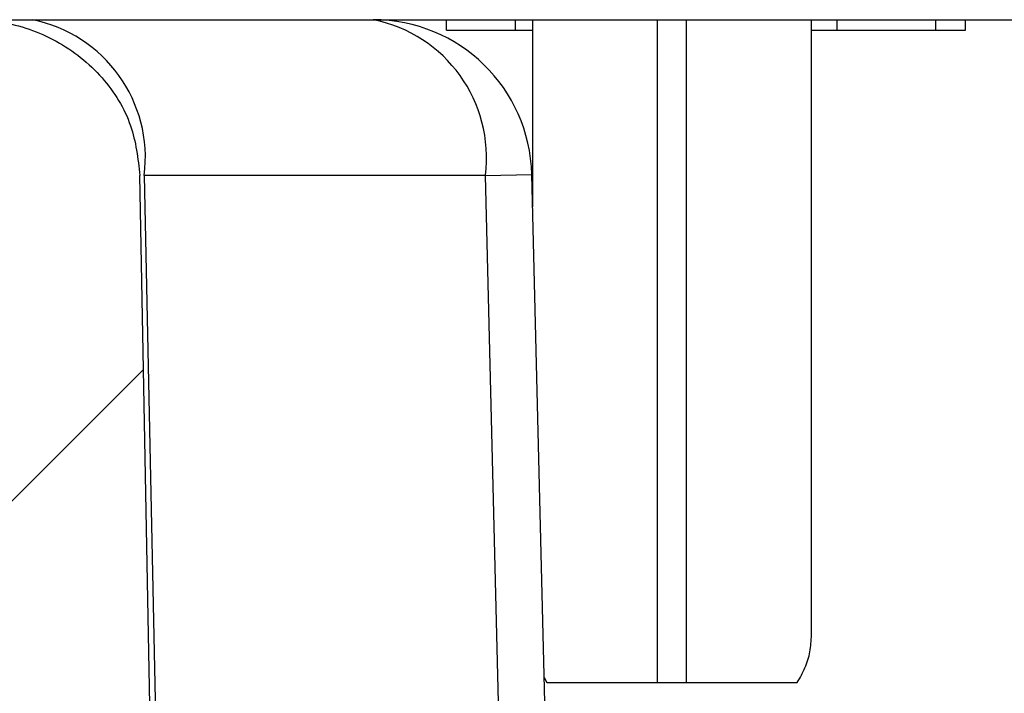
# Model space of a CAD drawing. Extents: x 0.1 to 16.9, y 0.1 to 10.9.
# Drawn here: x 10.2 to 10.3, y 2.5 to 2.6 of the extents above; entities that cross this region are included whole.
import ezdxf

# ---------------------------------------------------------------- set-up
doc = ezdxf.new("R2010")
doc.units = 0
doc.header["$MEASUREMENT"] = 0
doc.layers.get('0').update_dxf_attribs({"linetype": 'CONTINUOUS'})

msp = doc.modelspace()

# ---------------------------------------------------------------- hatches: boundary and pattern name
at = {"linetype": 'CONTINUOUS'}
h = msp.add_hatch(dxfattribs=at)
h.set_pattern_fill('ANSI31', style=0)
h.set_pattern_definition([(45, (0, 0), (-0.08838834764831843, 0.08838834764831845), [])])
edge = h.paths.add_edge_path(flags=0)
edge.add_spline(control_points=[(10.64920613925219, 2.492053226752256), (10.6491857266512, 2.49094620479224), (10.64907835364033, 2.489837466486868), (10.64888641693815, 2.488747019515853), (10.64847260122075, 2.486396014781084), (10.6476489768016, 2.484086161078791), (10.64649403624117, 2.481997003590054), (10.64531772788883, 2.47986919417063), (10.64376885215453, 2.477914088838475), (10.6419793104027, 2.476268241159125), (10.6401087467642, 2.474547877373058), (10.63792750921621, 2.473119878971626), (10.63560872433941, 2.472079736396193), (10.63318180770179, 2.470991088912304), (10.63053953677111, 2.470298245121612), (10.62789111488626, 2.470051386396906), (10.62713778174196, 2.469981168407717), (10.62638036998728, 2.469945905897096), (10.62562377141981, 2.469945905897095)], knot_values=[0.001777869125300401, 0.001777869125300401, 0.001777869125300401, 0.001777869125300401, 0.001833840120955424, 0.001833840120955424, 0.001833840120955424, 0.001954931498839018, 0.001954931498839018, 0.001954931498839018, 0.002078223002981774, 0.002078223002981774, 0.002078223002981774, 0.002207142816793248, 0.002207142816793248, 0.002207142816793248, 0.002342178661903013, 0.002342178661903013, 0.002342178661903013, 0.002380225569393361, 0.002380225569393361, 0.002380225569393361, 0.002380225569393361], weights=[1, 1, 1, 1, 1, 1, 1, 1, 1, 1, 1, 1, 1, 1, 1, 1, 1, 1, 1], degree=3, periodic=0)
edge.add_line((10.62562377141981, 2.469945905897095), (10.19680594267001, 2.46994590589709))
edge.add_spline(control_points=[(10.19680594267001, 2.46994590589709), (10.19422691069229, 2.46994590589709), (10.19161610885693, 2.470364215825494), (10.18916639379308, 2.471170628900789), (10.1865682289033, 2.472025909651519), (10.18407975234081, 2.473343432562523), (10.18192114224365, 2.475023423159377), (10.18043947277239, 2.476176568316368), (10.17908635182516, 2.477518059688972), (10.17792690304373, 2.47899480160901), (10.17641092687558, 2.480925637703828), (10.17519546718601, 2.483136523647306), (10.17439507547263, 2.485457231486008), (10.17366699419831, 2.487568277730356), (10.17326474393711, 2.489820532484546), (10.1732235748376, 2.492053226752251)], knot_values=[0.002068515995912317, 0.002068515995912317, 0.002068515995912317, 0.002068515995912317, 0.00219961360348662, 0.00219961360348662, 0.00219961360348662, 0.002338755925003636, 0.002338755925003636, 0.002338755925003636, 0.002433538882524836, 0.002433538882524836, 0.002433538882524836, 0.002558245503036989, 0.002558245503036989, 0.002558245503036989, 0.002671754616287028, 0.002671754616287028, 0.002671754616287028, 0.002671754616287028], weights=[1, 1, 1, 1, 1, 1, 1, 1, 1, 1, 1, 1, 1, 1, 1, 1], degree=3, periodic=0)
edge.add_spline(control_points=[(10.1732235748376, 2.492053226752251), (10.17314237557135, 2.496456848363279), (10.17306116880797, 2.500860469836072), (10.17297995450734, 2.505264091169852), (10.17241047877097, 2.536142341457547), (10.17184063250013, 2.567020584914014), (10.17127040144437, 2.597898821262401)], knot_values=[0.003077566630806871, 0.003077566630806871, 0.003077566630806871, 0.003077566630806871, 0.003301308635497041, 0.003301308635497041, 0.003301308635497041, 0.004870190493953755, 0.004870190493953755, 0.004870190493953755, 0.004870190493953755], weights=[1, 1, 1, 1, 1, 1, 1], degree=3, periodic=0)
edge.add_spline(control_points=[(10.17127040144437, 2.597898821262402), (10.17122611358604, 2.600297026240683), (10.17076304856251, 2.602720114423908), (10.16992613576947, 2.604967985752319), (10.16900823872023, 2.607433373396757), (10.16761203336421, 2.609762143856967), (10.16588655954955, 2.611747946300635), (10.1640643999902, 2.613845021825605), (10.16181913793923, 2.615627110609916), (10.15937875566968, 2.616954712054484), (10.15694336959408, 2.618279595500979), (10.15424491586458, 2.619193720379222), (10.1515102995647, 2.61965011404312), (10.15008758240395, 2.619887558359427), (10.14864018049964, 2.620006142117562), (10.14719778529622, 2.620006142117561)], knot_values=[0.001964651622097926, 0.001964651622097926, 0.001964651622097926, 0.001964651622097926, 0.002087486488947865, 0.002087486488947865, 0.002087486488947865, 0.002222374703570255, 0.002222374703570255, 0.002222374703570255, 0.002364888574656351, 0.002364888574656351, 0.002364888574656351, 0.002506904105687669, 0.002506904105687669, 0.002506904105687669, 0.002580142184540668, 0.002580142184540668, 0.002580142184540668, 0.002580142184540668], weights=[1, 1, 1, 1, 1, 1, 1, 1, 1, 1, 1, 1, 1, 1, 1, 1], degree=3, periodic=0)
edge.add_line((10.14719778529622, 2.620006142117561), (10.06029543055461, 2.620006142117561))
edge.add_spline(control_points=[(10.06029543055466, 2.620006142117559), (10.05970050177431, 2.604372828766444), (10.05908832936767, 2.588740156487543), (10.0584542538458, 2.573108381961905), (10.05712725166444, 2.540393984104398), (10.05571015423489, 2.507682803050643), (10.05411685268219, 2.474980293175546), (10.05378606773382, 2.468190933043193), (10.05344734476359, 2.461401953108776), (10.05309916182096, 2.45461346297272)], knot_values=[0.005652302857008308, 0.005652302857008308, 0.005652302857008308, 0.005652302857008308, 0.006447037079629904, 0.006447037079629904, 0.006447037079629904, 0.008110265252049519, 0.008110265252049519, 0.008110265252049519, 0.008455567283162978, 0.008455567283162978, 0.008455567283162978, 0.008455567283162978], weights=[1, 1, 1, 1, 1, 1, 1, 1, 1, 1], degree=3, periodic=0)
edge.add_spline(control_points=[(10.05309916182095, 2.454613462972721), (10.05307842115462, 2.454209084148934), (10.05302533835824, 2.453805166702361), (10.05294179876683, 2.453408967831799), (10.05276374799392, 2.452564535701568), (10.05244172383274, 2.451742027401811), (10.05201701017449, 2.450990771114781), (10.05144228918055, 2.449974173810685), (10.05066674514644, 2.449059358574858), (10.04979547388613, 2.448281759262531), (10.04856839405634, 2.447186605003131), (10.04711856934554, 2.446323440812183), (10.045609196184, 2.445670079947265), (10.04336588487306, 2.444699020002811), (10.04091842121661, 2.444148804128929), (10.0384829391439, 2.443939447669752), (10.03772900139616, 2.443874638431747), (10.03697157519905, 2.443842468932714), (10.03621485704491, 2.443842468932714), (10.03372183967722, 2.443842468932714), (10.03119480455344, 2.444186974538461), (10.02881548137783, 2.444931257294928), (10.02707885872173, 2.44547449509914), (10.02538320248448, 2.446246160037587), (10.02389212864897, 2.447289071528882), (10.02286033504479, 2.448010745654479), (10.02190760982876, 2.448879882351199), (10.02114516121505, 2.44988192211919), (10.0205418615239, 2.450674802152918), (10.02004704310695, 2.451570304682746), (10.01973110761669, 2.45251519305246), (10.0195053109732, 2.453190497438736), (10.01936702568195, 2.453902344256532), (10.01933055226854, 2.454613462972675)], knot_values=[0.001133052072191314, 0.001133052072191314, 0.001133052072191314, 0.001133052072191314, 0.001153382633437395, 0.001153382633437395, 0.001153382633437395, 0.001196777669780773, 0.001196777669780773, 0.001196777669780773, 0.001255719463357067, 0.001255719463357067, 0.001255719463357067, 0.00133894475451431, 0.00133894475451431, 0.00133894475451431, 0.001463058134329575, 0.001463058134329575, 0.001463058134329575, 0.00150106849800433, 0.00150106849800433, 0.00150106849800433, 0.001627713780282761, 0.001627713780282761, 0.001627713780282761, 0.001719959430816219, 0.001719959430816219, 0.001719959430816219, 0.001783617114749425, 0.001783617114749425, 0.001783617114749425, 0.001833936846096536, 0.001833936846096536, 0.001833936846096536, 0.00186997835071286, 0.00186997835071286, 0.00186997835071286, 0.00186997835071286], weights=[1, 1, 1, 1, 1, 1, 1, 1, 1, 1, 1, 1, 1, 1, 1, 1, 1, 1, 1, 1, 1, 1, 1, 1, 1, 1, 1, 1, 1, 1, 1, 1, 1, 1], degree=3, periodic=0)
edge.add_spline(control_points=[(10.01933055226885, 2.45461346297272), (10.01898236932623, 2.461401953108775), (10.018643646356, 2.468190933043192), (10.01831286140762, 2.474980293175546), (10.01671955985493, 2.507682803050642), (10.01530246242538, 2.540393984104397), (10.01397546024401, 2.573108381961904), (10.01334138472214, 2.588740156487543), (10.01272921231551, 2.604372828766443), (10.01213428353516, 2.620006142117558)], knot_values=[0.001317992807565964, 0.001317992807565964, 0.001317992807565964, 0.001317992807565964, 0.001663293656908219, 0.001663293656908219, 0.001663293656908219, 0.003326516137049824, 0.003326516137049824, 0.003326516137049824, 0.004121247639751061, 0.004121247639751061, 0.004121247639751061, 0.004121247639751061], weights=[1, 1, 1, 1, 1, 1, 1, 1, 1, 1], degree=3, periodic=0)
edge.add_line((10.01213428353524, 2.62000614211756), (9.925231928793595, 2.620006142117559))
edge.add_spline(control_points=[(9.925231928793595, 2.620006142117559), (9.924891186508251, 2.620006142117559), (9.924550380183515, 2.619999561952562), (9.924209892988257, 2.619986379582227), (9.921506057037256, 2.619881697328891), (9.918783880619774, 2.619349632921889), (9.916247337786563, 2.618407487668027), (9.913860400110869, 2.617520910089688), (9.911581349842214, 2.616248846135892), (9.909589297677984, 2.614662901797319), (9.907662964648859, 2.613129278824684), (9.905958657864451, 2.611262985178556), (9.904624075580992, 2.609193770716502), (9.90328778469554, 2.607121907137946), (9.902288202360142, 2.6047899011189), (9.901723369291167, 2.602390056202477), (9.901429524982309, 2.601141579777192), (9.901247619203872, 2.599861394536035), (9.90118283687073, 2.598580441331717), (9.901171354059134, 2.598353389547752), (9.901163510273374, 2.598126124468454), (9.901159312645447, 2.597898821262397)], knot_values=[0.001977811067299203, 0.001977811067299203, 0.001977811067299203, 0.001977811067299203, 0.001995160084556281, 0.001995160084556281, 0.001995160084556281, 0.002134230522178298, 0.002134230522178298, 0.002134230522178298, 0.002265031836093433, 0.002265031836093433, 0.002265031836093433, 0.002391542908427332, 0.002391542908427332, 0.002391542908427332, 0.002518333793195474, 0.002518333793195474, 0.002518333793195474, 0.002583489380132201, 0.002583489380132201, 0.002583489380132201, 0.002595022104218347, 0.002595022104218347, 0.002595022104218347, 0.002595022104218347], weights=[1, 1, 1, 1, 1, 1, 1, 1, 1, 1, 1, 1, 1, 1, 1, 1, 1, 1, 1, 1, 1, 1], degree=3, periodic=0)
edge.add_spline(control_points=[(9.901159312645447, 2.597898821262398), (9.900589081589688, 2.56702058491401), (9.900019235318851, 2.536142341457543), (9.899449759582476, 2.505264091169848), (9.899368545281847, 2.500860469836069), (9.899287338518471, 2.496456848363275), (9.899206139252215, 2.492053226752247)], knot_values=[0.001732426777203712, 0.001732426777203712, 0.001732426777203712, 0.001732426777203712, 0.00330130863560775, 0.00330130863560775, 0.00330130863560775, 0.003525050640290403, 0.003525050640290403, 0.003525050640290403, 0.003525050640290403], weights=[1, 1, 1, 1, 1, 1, 1], degree=3, periodic=0)
edge.add_spline(control_points=[(9.899206139252204, 2.492053226752247), (9.89918572665121, 2.49094620479223), (9.899078353640332, 2.489837466486858), (9.898886416938158, 2.488747019515842), (9.898472601220766, 2.486396014781072), (9.897648976801603, 2.48408616107878), (9.896494036241172, 2.481997003590043), (9.895317727888834, 2.47986919417062), (9.893768852154546, 2.477914088838463), (9.891979310402714, 2.476268241159114), (9.890108746764207, 2.474547877373043), (9.88792750921621, 2.473119878971613), (9.885608724339406, 2.47207973639618), (9.883181807701794, 2.470991088912293), (9.88053953677111, 2.470298245121602), (9.877891114886264, 2.470051386396897), (9.877137781741972, 2.469981168407708), (9.876380369987286, 2.469945905897086), (9.875623771419818, 2.469945905897086)], knot_values=[0.001777869125300356, 0.001777869125300356, 0.001777869125300356, 0.001777869125300356, 0.00183384012095541, 0.00183384012095541, 0.00183384012095541, 0.001954931498839043, 0.001954931498839043, 0.001954931498839043, 0.002078223002981721, 0.002078223002981721, 0.002078223002981721, 0.00220714281679339, 0.00220714281679339, 0.00220714281679339, 0.002342178661903027, 0.002342178661903027, 0.002342178661903027, 0.002380225569393265, 0.002380225569393265, 0.002380225569393265, 0.002380225569393265], weights=[1, 1, 1, 1, 1, 1, 1, 1, 1, 1, 1, 1, 1, 1, 1, 1, 1, 1, 1], degree=3, periodic=0)
edge.add_line((9.875623771419818, 2.469945905897086), (9.595643538004568, 2.469945905897083))
edge.add_spline(control_points=[(9.595643538004568, 2.469945905897083), (9.59304223877708, 2.469945905897083), (9.590408423992587, 2.470371114909482), (9.587939507959497, 2.471190389767195), (9.585340276802448, 2.472052907855219), (9.582851929932799, 2.473378029281144), (9.580694999299112, 2.47506550974071), (9.579212961491343, 2.476224985989917), (9.577860446196741, 2.47757328495637), (9.576702962000425, 2.479056879096088), (9.575194128785947, 2.480990811431349), (9.573986275031565, 2.483203540041441), (9.573193533479895, 2.485524796765444), (9.572458528012763, 2.487676994261793), (9.572062450447936, 2.489975411367492), (9.572041466282181, 2.492249558848373)], knot_values=[0.002067756610329862, 0.002067756610329862, 0.002067756610329862, 0.002067756610329862, 0.002199988969024224, 0.002199988969024224, 0.002199988969024224, 0.002339301621428687, 0.002339301621428687, 0.002339301621428687, 0.002434299474619901, 0.002434299474619901, 0.002434299474619901, 0.002558906313484985, 0.002558906313484985, 0.002558906313484985, 0.002674514060561695, 0.002674514060561695, 0.002674514060561695, 0.002674514060561695], weights=[1, 1, 1, 1, 1, 1, 1, 1, 1, 1, 1, 1, 1, 1, 1, 1], degree=3, periodic=0)
edge.add_spline(control_points=[(9.572041466282181, 2.492249558848372), (9.572000964449522, 2.496638922799701), (9.57196046070545, 2.501028286733394), (9.571919955044834, 2.505417650649399), (9.571636082595687, 2.536179264362646), (9.571352116018984, 2.56694087720742), (9.571068053519454, 2.597702489166269)], knot_values=[0.003057209422097508, 0.003057209422097508, 0.003057209422097508, 0.003057209422097508, 0.003280198603138069, 0.003280198603138069, 0.003280198603138069, 0.004842955116553701, 0.004842955116553701, 0.004842955116553701, 0.004842955116553701], weights=[1, 1, 1, 1, 1, 1, 1], degree=3, periodic=0)
edge.add_spline(control_points=[(9.571068053519422, 2.597702489166269), (9.571045336241765, 2.600162581861369), (9.570581524492885, 2.602653769237243), (9.569723945522915, 2.604959659619168), (9.568806867876374, 2.607425532266098), (9.567411291571897, 2.609754916731062), (9.565686291937554, 2.611741354644056), (9.563864266238538, 2.613839523742136), (9.5616188017092, 2.615622641728159), (9.5591780629027, 2.616951131581509), (9.556742339547178, 2.618276891533683), (9.554043382651876, 2.619191805074572), (9.55130816666351, 2.619648949704205), (9.549882806649302, 2.619887174282652), (9.548432645270017, 2.620006142117555), (9.546987514784602, 2.620006142117554)], knot_values=[0.001961825424254372, 0.001961825424254372, 0.001961825424254372, 0.001961825424254372, 0.002087816340227842, 0.002087816340227842, 0.002087816340227842, 0.002222714251406186, 0.002222714251406186, 0.002222714251406186, 0.002365267526011344, 0.002365267526011344, 0.002365267526011344, 0.002507320486297163, 0.002507320486297163, 0.002507320486297163, 0.002580697667482036, 0.002580697667482036, 0.002580697667482036, 0.002580697667482036], weights=[1, 1, 1, 1, 1, 1, 1, 1, 1, 1, 1, 1, 1, 1, 1, 1], degree=3, periodic=0)
edge.add_line((9.546987514784602, 2.620006142117554), (9.460295430554561, 2.620006142117554))
edge.add_spline(control_points=[(9.46029543055458, 2.620006142117553), (9.46002119965911, 2.605592773033173), (9.459743276861646, 2.591179473608943), (9.459461250118247, 2.576766254958599), (9.458798790467785, 2.542910686249268), (9.458113908476673, 2.509055543533997), (9.457399355325357, 2.475201034244765), (9.457255891618098, 2.468403928387517), (9.457111220889933, 2.461606847885109), (9.456965265818791, 2.45480979506884)], knot_values=[0.005708222897499357, 0.005708222897499357, 0.005708222897499357, 0.005708222897499357, 0.006440553567070969, 0.006440553567070969, 0.006440553567070969, 0.008160742956791846, 0.008160742956791846, 0.008160742956791846, 0.008506112236512348, 0.008506112236512348, 0.008506112236512348, 0.008506112236512348], weights=[1, 1, 1, 1, 1, 1, 1, 1, 1, 1], degree=3, periodic=0)
edge.add_spline(control_points=[(9.45696526582036, 2.454809795068861), (9.456955520809784, 2.454355974923656), (9.456911704096816, 2.453901676769636), (9.456835186418576, 2.45345424774248), (9.456661521148172, 2.452438758449348), (9.456312697092795, 2.451442612255434), (9.455834785302633, 2.450529935723779), (9.455322346491817, 2.449551322334933), (9.454653129232154, 2.448646046875438), (9.453893323745234, 2.447844190702735), (9.452673292427262, 2.446556637953976), (9.451191777383752, 2.445499112614723), (9.449627011686557, 2.444663782254597), (9.447255559529642, 2.443397812539255), (9.444620904358372, 2.44258732196985), (9.441973117064943, 2.44212290071555), (9.44007565249016, 2.441790085885599), (9.438141288337112, 2.441630275854272), (9.436214857044904, 2.441630275854272), (9.43240431360526, 2.441630275854272), (9.42850108982179, 2.442240361017071), (9.424964857044905, 2.443659973306783), (9.423297452883705, 2.444329348766064), (9.421685156685287, 2.445197087632935), (9.42026182861814, 2.446293644679123), (9.419095419027691, 2.447192267199586), (9.418033636090524, 2.448267737296986), (9.417213816266793, 2.449490819151805), (9.4165780714965, 2.450439281082505), (9.416076622121695, 2.451499375240605), (9.41578122993289, 2.452602323517604), (9.415588919935718, 2.453320378997968), (9.415480407013815, 2.454066604563997), (9.41546444827023, 2.454809795068778)], knot_values=[0.001367916987694045, 0.001367916987694045, 0.001367916987694045, 0.001367916987694045, 0.0013905823029749, 0.0013905823029749, 0.0013905823029749, 0.001442129817016113, 0.001442129817016113, 0.001442129817016113, 0.001497325374833955, 0.001497325374833955, 0.001497325374833955, 0.00158648754948898, 0.00158648754948898, 0.00158648754948898, 0.001722043388405396, 0.001722043388405396, 0.001722043388405396, 0.001818515403373949, 0.001818515403373949, 0.001818515403373949, 0.002012091010107849, 0.002012091010107849, 0.002012091010107849, 0.002102232685185663, 0.002102232685185663, 0.002102232685185663, 0.002176179840934864, 0.002176179840934864, 0.002176179840934864, 0.002233409208112305, 0.002233409208112305, 0.002233409208112305, 0.002270691484486333, 0.002270691484486333, 0.002270691484486333, 0.002270691484486333], weights=[1, 1, 1, 1, 1, 1, 1, 1, 1, 1, 1, 1, 1, 1, 1, 1, 1, 1, 1, 1, 1, 1, 1, 1, 1, 1, 1, 1, 1, 1, 1, 1, 1, 1], degree=3, periodic=0)
edge.add_spline(control_points=[(9.415464448271017, 2.454809795068839), (9.415318493199877, 2.461606847885109), (9.415173822471711, 2.468403928387516), (9.41503035876445, 2.475201034244765), (9.414315805613137, 2.509055543533997), (9.41363092362202, 2.542910686249267), (9.412968463971561, 2.576766254958598), (9.412686437228158, 2.591179473608942), (9.412408514430696, 2.605592773033172), (9.412134283535227, 2.620006142117553)], knot_values=[0.001374822618234513, 0.001374822618234513, 0.001374822618234513, 0.001374822618234513, 0.001720192387049947, 0.001720192387049947, 0.001720192387049947, 0.003440384212818164, 0.003440384212818164, 0.003440384212818164, 0.004172715919480336, 0.004172715919480336, 0.004172715919480336, 0.004172715919480336], weights=[1, 1, 1, 1, 1, 1, 1, 1, 1, 1], degree=3, periodic=0)
edge.add_line((9.412134283535247, 2.620006142117553), (9.325442199305211, 2.620006142117552))
edge.add_spline(control_points=[(9.325442199305211, 2.620006142117552), (9.32505134614959, 2.620006142117552), (9.324660396322475, 2.61999748828851), (9.324269927994065, 2.619980148341319), (9.321569198888541, 2.619860214158037), (9.318852565616234, 2.619313501003834), (9.31632360559706, 2.618358156494684), (9.31394385040484, 2.617459175870724), (9.311673997878009, 2.61617571776444), (9.309692619699963, 2.614580242458237), (9.307776215062473, 2.613037086129129), (9.30608357629725, 2.611162644724365), (9.304761590489333, 2.609087484076529), (9.303437923473556, 2.607009684386449), (9.302452224549114, 2.604673811751194), (9.301901231472106, 2.602272613602385), (9.301614217574805, 2.601021822498764), (9.30143949765196, 2.599739896635887), (9.301382063358854, 2.598457883896436), (9.301370789967068, 2.598206246223076), (9.301363986504184, 2.597954368498582), (9.301361660570391, 2.597702489166265)], knot_values=[0.001976111785633858, 0.001976111785633858, 0.001976111785633858, 0.001976111785633858, 0.001996020368678053, 0.001996020368678053, 0.001996020368678053, 0.002134962798604722, 0.002134962798604722, 0.002134962798604722, 0.002265641967719719, 0.002265641967719719, 0.002265641967719719, 0.002392061603548478, 0.002392061603548478, 0.002392061603548478, 0.002518759156204389, 0.002518759156204389, 0.002518759156204389, 0.002583950726378416, 0.002583950726378416, 0.002583950726378416, 0.00259673219007348, 0.00259673219007348, 0.00259673219007348, 0.00259673219007348], weights=[1, 1, 1, 1, 1, 1, 1, 1, 1, 1, 1, 1, 1, 1, 1, 1, 1, 1, 1, 1, 1, 1], degree=3, periodic=0)
edge.add_spline(control_points=[(9.301361660570361, 2.597702489166265), (9.30107759807083, 2.566940877207416), (9.300793631494129, 2.536179264362641), (9.300509759044983, 2.505417650649393), (9.300469253384367, 2.501028286733387), (9.300428749640297, 2.496638922799695), (9.300388247807637, 2.492249558848366)], knot_values=[0.001717442089727681, 0.001717442089727681, 0.001717442089727681, 0.001717442089727681, 0.003280198603141668, 0.003280198603141668, 0.003280198603141668, 0.003503187784181987, 0.003503187784181987, 0.003503187784181987, 0.003503187784181987], weights=[1, 1, 1, 1, 1, 1, 1], degree=3, periodic=0)
edge.add_spline(control_points=[(9.300388247807618, 2.492249558848366), (9.300377305656923, 2.491063709254667), (9.300266426463129, 2.489874699426215), (9.300058461269888, 2.48870717663503), (9.299640210641517, 2.486359105145567), (9.298812697911039, 2.484053025172273), (9.29765489335964, 2.481967872437215), (9.296475052922577, 2.479843034085786), (9.294923310890633, 2.477891495350517), (9.293131789599215, 2.476249115084248), (9.291257680529716, 2.474531022328486), (9.289073406027912, 2.4731058067258), (9.286752189676923, 2.472068462918915), (9.284321206454266, 2.470982064665003), (9.281675248702854, 2.470292095935931), (9.27902371983249, 2.47004850766738), (9.278280219020141, 2.469980204403716), (9.27753280771717, 2.469945905897079), (9.276786176085249, 2.469945905897079)], knot_values=[0.001774387661887709, 0.001774387661887709, 0.001774387661887709, 0.001774387661887709, 0.001834366620035503, 0.001834366620035503, 0.001834366620035503, 0.001955347296625844, 0.001955347296625844, 0.001955347296625844, 0.002078590348697392, 0.002078590348697392, 0.002078590348697392, 0.002207562277289626, 0.002207562277289626, 0.002207562277289626, 0.002342739043722849, 0.002342739043722849, 0.002342739043722849, 0.00238028326537849, 0.00238028326537849, 0.00238028326537849, 0.00238028326537849], weights=[1, 1, 1, 1, 1, 1, 1, 1, 1, 1, 1, 1, 1, 1, 1, 1, 1, 1, 1], degree=3, periodic=0)
edge.add_line((9.276786176085249, 2.469945905897079), (9.148594428468611, 2.469945905897078))
edge.add_spline(control_points=[(9.148594428468606, 2.469945905897078), (9.145973561091665, 2.469945905897078), (9.143316564519585, 2.470396692791883), (9.140842845990363, 2.471262523286667), (9.138368496187223, 2.472128574734725), (9.136008434300411, 2.473434623936872), (9.13396537607252, 2.475077294060921), (9.131939651057598, 2.476706027846441), (9.130168575395366, 2.478712862042293), (9.128813690849912, 2.480931109875306), (9.12748861633813, 2.483100552042319), (9.126524590776633, 2.48553436937917), (9.12601256865485, 2.488024376432292), (9.125794677025247, 2.489084001927846), (9.125654794083044, 2.490162680400955), (9.125595446287319, 2.491242847421477)], knot_values=[1.125065472301696e-16, 1.125065472301696e-16, 1.125065472301696e-16, 1.125065472301696e-16, 0.000133140062748528, 0.000133140062748528, 0.000133140062748528, 0.0002663437006438986, 0.0002663437006438986, 0.0002663437006438986, 0.0003984436560317766, 0.0003984436560317766, 0.0003984436560317766, 0.0005276111062536254, 0.0005276111062536254, 0.0005276111062536254, 0.0005819034083129438, 0.0005819034083129438, 0.0005819034083129438, 0.0005819034083129438], weights=[1, 1, 1, 1, 1, 1, 1, 1, 1, 1, 1, 1, 1, 1, 1, 1], degree=3, periodic=0)
edge.add_spline(control_points=[(9.125595446287317, 2.491242847421483), (9.122906689580455, 2.540179902041221), (9.120218598515121, 2.589116993237804), (9.11753116221807, 2.638054120387169), (9.109375503683784, 2.786565361050502), (9.101225873851238, 2.93507693289773), (9.093081982164323, 3.083588819282901)], knot_values=[6.617066568576707e-05, 6.617066568576707e-05, 6.617066568576707e-05, 6.617066568576707e-05, 0.00255592252447273, 0.00255592252447273, 0.00255592252447273, 0.01011166106687542, 0.01011166106687542, 0.01011166106687542, 0.01011166106687542], weights=[1, 1, 1, 1, 1, 1, 1], degree=3, periodic=0)
edge.add_line((9.093081982164327, 3.083588819282901), (8.975946759690327, 3.083588819282902))
edge.add_spline(control_points=[(8.975946759690327, 3.083588819282902), (8.985779014224052, 2.903612896819808), (8.995619527597361, 2.72363742532911), (9.005468847067506, 2.54366243595105), (9.006920990951171, 2.517127650392519), (9.008373326341896, 2.490592875313707), (9.009825855083802, 2.464058110819745)], knot_values=[0.01037442295865712, 0.01037442295865712, 0.01037442295865712, 0.01037442295865712, 0.01953083313452587, 0.01953083313452587, 0.01953083313452587, 0.02088081726646182, 0.02088081726646182, 0.02088081726646182, 0.02088081726646182], weights=[1, 1, 1, 1, 1, 1, 1], degree=3, periodic=0)
edge.add_spline(control_points=[(9.0098258550838, 2.464058110819745), (9.010402272651271, 2.453528126825824), (9.01256599070753, 2.442975684928027), (9.016161128806182, 2.43306166444308), (9.020360021704882, 2.421482718358255), (9.026629363191498, 2.410483225649612), (9.034397693646996, 2.400925206192411), (9.040135773649183, 2.393865171784493), (9.046776638141772, 2.387459736125163), (9.054018224455719, 2.381952552125141), (9.058329394900854, 2.378673932238904), (9.06287972926037, 2.375689030882532), (9.067600762061401, 2.373034339138278)], knot_values=[0.01115187488598384, 0.01115187488598384, 0.01115187488598384, 0.01115187488598384, 0.01169146021936861, 0.01169146021936861, 0.01169146021936861, 0.01232152902969365, 0.01232152902969365, 0.01232152902969365, 0.01278369638497971, 0.01278369638497971, 0.01278369638497971, 0.01305962411241993, 0.01305962411241993, 0.01305962411241993, 0.01305962411241993], weights=[1, 1, 1, 1, 1, 1, 1, 1, 1, 1, 1, 1, 1], degree=3, periodic=0)
edge.add_spline(control_points=[(9.067600762061428, 2.373034339138267), (9.073729253146276, 2.369588217204078), (9.08017946592013, 2.36666064213096), (9.086809608643698, 2.364320691954683), (9.099553593036424, 2.359823007701186), (9.113251235963334, 2.357445905897078), (9.126765609861009, 2.357445905897078)], knot_values=[0, 0, 0, 0, 0.0003571719040138291, 0.0003571719040138291, 0.0003571719040138291, 0.001051001844833163, 0.001051001844833163, 0.001051001844833163, 0.001051001844833163], weights=[1, 1, 1, 1, 1, 1, 1], degree=3, periodic=0)
edge.add_line((9.126765609861009, 2.357445905897078), (9.586214857044904, 2.357445905897083))
edge.add_line((9.586214857044904, 2.357445905897083), (9.586214857044904, 2.379945905897083))
edge.add_line((9.586214857044904, 2.379945905897083), (11.23621485704491, 2.379945905897074))
edge.add_line((11.23621485704491, 2.379945905897074), (11.23621485704491, 2.357445905897102))
edge.add_line((11.23621485704491, 2.357445905897102), (11.69566410422886, 2.357445905897106))
edge.add_spline(control_points=[(11.69566410422887, 2.357445905897106), (11.70269318209178, 2.357445905897106), (11.7097491474938, 2.358076420222632), (11.71666843723588, 2.359313903583329), (11.72997468413608, 2.36169366505396), (11.74304658907667, 2.366408979185502), (11.75482895202828, 2.373034339138195)], knot_values=[0, 0, 0, 0, 0.0003570771554355197, 0.0003570771554355197, 0.0003570771554355197, 0.00105087482070614, 0.00105087482070614, 0.00105087482070614, 0.00105087482070614], weights=[1, 1, 1, 1, 1, 1, 1], degree=3, periodic=0)
edge.add_spline(control_points=[(11.75482895202839, 2.373034339138253), (11.76393781192291, 2.378156357175538), (11.77244367698323, 2.384547177892907), (11.7798625408374, 2.39190699150913), (11.78850701321573, 2.400482658452967), (11.7958637848788, 2.410589279011634), (11.80129985101599, 2.421485064948564), (11.80668794916464, 2.432284706187881), (11.81032441763418, 2.444144859963959), (11.81187335576915, 2.456114180880846), (11.8122146279121, 2.458751339658644), (11.81245851322008, 2.461402937059482), (11.81260385900608, 2.464058110819777)], knot_values=[0.0004874249899470384, 0.0004874249899470384, 0.0004874249899470384, 0.0004874249899470384, 0.001022662914326853, 0.001022662914326853, 0.001022662914326853, 0.001646520997749132, 0.001646520997749132, 0.001646520997749132, 0.002265086342475681, 0.002265086342475681, 0.002265086342475681, 0.002400232059782744, 0.002400232059782744, 0.002400232059782744, 0.002400232059782744], weights=[1, 1, 1, 1, 1, 1, 1, 1, 1, 1, 1, 1, 1], degree=3, periodic=0)
edge.add_spline(control_points=[(11.81260385900608, 2.464058110819776), (11.81405638774798, 2.490592875313738), (11.81550872313871, 2.517127650392551), (11.81696086702237, 2.543662435951082), (11.82681018649251, 2.723637425329142), (11.83665069986582, 2.90361289681984), (11.84648295439954, 3.083588819282934)], knot_values=[0.01818084902369287, 0.01818084902369287, 0.01818084902369287, 0.01818084902369287, 0.01953083315426455, 0.01953083315426455, 0.01953083315426455, 0.02868724332087979, 0.02868724332087979, 0.02868724332087979, 0.02868724332087979], weights=[1, 1, 1, 1, 1, 1, 1], degree=3, periodic=0)
edge.add_line((11.84648295439954, 3.083588819282934), (11.72934773192554, 3.08358881928293))
edge.add_spline(control_points=[(11.72934773192554, 3.08358881928293), (11.72666134339469, 3.034599878415687), (11.72397433033261, 2.985610971791511), (11.72128668254345, 2.936622099993986), (11.71314180431409, 2.78816202386562), (11.70499109832887, 2.639702267335399), (11.69683426780256, 2.491242847421484)], knot_values=[6.426573987300528e-05, 6.426573987300528e-05, 6.426573987300528e-05, 6.426573987300528e-05, 0.002556642864739736, 0.002556642864739736, 0.002556642864739736, 0.01010975614106679, 0.01010975614106679, 0.01010975614106679, 0.01010975614106679], weights=[1, 1, 1, 1, 1, 1, 1], degree=3, periodic=0)
edge.add_spline(control_points=[(11.69683426780256, 2.491242847421506), (11.69669833658114, 2.488768814129328), (11.69612876856772, 2.486284487928272), (11.69517785417603, 2.483996458241527), (11.69422740344393, 2.481709544183031), (11.69287109671848, 2.479556168978398), (11.69122595160584, 2.477704999060906), (11.68955885916258, 2.475829133304793), (11.68755121150666, 2.4742127603266), (11.68536712517775, 2.472976703508642), (11.6831309935707, 2.47171119230509), (11.6806498274514, 2.470809989379108), (11.67812363502067, 2.470340782630132), (11.67671227609729, 2.470078641423461), (11.67527078275566, 2.469945905897106), (11.67383528562127, 2.469945905897106)], knot_values=[1.472349616017353e-15, 1.472349616017353e-15, 1.472349616017353e-15, 1.472349616017353e-15, 0.0001258704479819329, 0.0001258704479819329, 0.0001258704479819329, 0.0002516326890171356, 0.0002516326890171356, 0.0002516326890171356, 0.0003790631306595931, 0.0003790631306595931, 0.0003790631306595931, 0.000509572975438239, 0.000509572975438239, 0.000509572975438239, 0.0005817971651301438, 0.0005817971651301438, 0.0005817971651301438, 0.0005817971651301438], weights=[1, 1, 1, 1, 1, 1, 1, 1, 1, 1, 1, 1, 1, 1, 1, 1], degree=3, periodic=0)
edge.add_line((11.67383528562127, 2.469945905897106), (11.54564353800456, 2.469945905897106))
edge.add_spline(control_points=[(11.54564353800456, 2.469945905897106), (11.54304223877708, 2.469945905897107), (11.54040842399259, 2.470371114909506), (11.5379395079595, 2.471190389767217), (11.53534027680245, 2.472052907855241), (11.5328519299328, 2.473378029281166), (11.53069499929912, 2.47506550974073), (11.52921296149134, 2.476224985989939), (11.52786044619674, 2.477573284956393), (11.52670296200042, 2.479056879096113), (11.52519412878595, 2.480990811431373), (11.52398627503157, 2.483203540041464), (11.5231935334799, 2.485524796765466), (11.52245852801277, 2.487676994261814), (11.52206245044794, 2.489975411367514), (11.52204146628219, 2.492249558848392)], knot_values=[0.002067756610329828, 0.002067756610329828, 0.002067756610329828, 0.002067756610329828, 0.002199988969024075, 0.002199988969024075, 0.002199988969024075, 0.002339301621428528, 0.002339301621428528, 0.002339301621428528, 0.002434299474619845, 0.002434299474619845, 0.002434299474619845, 0.002558906313484838, 0.002558906313484838, 0.002558906313484838, 0.002674514060561519, 0.002674514060561519, 0.002674514060561519, 0.002674514060561519], weights=[1, 1, 1, 1, 1, 1, 1, 1, 1, 1, 1, 1, 1, 1, 1, 1], degree=3, periodic=0)
edge.add_spline(control_points=[(11.52204146628219, 2.492249558848392), (11.52200096444953, 2.496638922799721), (11.52196046070545, 2.501028286733413), (11.52191995504483, 2.505417650649419), (11.52163608259569, 2.536179264362667), (11.52135211601899, 2.566940877207442), (11.52106805351946, 2.597702489166292)], knot_values=[0.003057209422097602, 0.003057209422097602, 0.003057209422097602, 0.003057209422097602, 0.003280198603138168, 0.003280198603138168, 0.003280198603138168, 0.004842955116553855, 0.004842955116553855, 0.004842955116553855, 0.004842955116553855], weights=[1, 1, 1, 1, 1, 1, 1], degree=3, periodic=0)
edge.add_spline(control_points=[(11.52106805351942, 2.597702489166294), (11.52104533624177, 2.600162581861395), (11.52058152449288, 2.602653769237269), (11.51972394552291, 2.604959659619194), (11.51880686787637, 2.607425532266124), (11.51741129157189, 2.609754916731089), (11.51568629193755, 2.611741354644083), (11.51386426623853, 2.613839523742163), (11.5116188017092, 2.615622641728185), (11.50917806290269, 2.616951131581534), (11.50674233954718, 2.618276891533707), (11.50404338265187, 2.619191805074594), (11.50130816666351, 2.619648949704228), (11.49988280664931, 2.619887174282675), (11.49843264527002, 2.620006142117578), (11.49698751478461, 2.620006142117578)], knot_values=[0.00196182542425431, 0.00196182542425431, 0.00196182542425431, 0.00196182542425431, 0.002087816340227835, 0.002087816340227835, 0.002087816340227835, 0.002222714251406198, 0.002222714251406198, 0.002222714251406198, 0.002365267526011331, 0.002365267526011331, 0.002365267526011331, 0.002507320486297023, 0.002507320486297023, 0.002507320486297023, 0.002580697667481896, 0.002580697667481896, 0.002580697667481896, 0.002580697667481896], weights=[1, 1, 1, 1, 1, 1, 1, 1, 1, 1, 1, 1, 1, 1, 1, 1], degree=3, periodic=0)
edge.add_line((11.49698751478461, 2.620006142117578), (11.4102954305546, 2.620006142117577))
edge.add_spline(control_points=[(11.41029543055464, 2.620006142117576), (11.41002119965917, 2.605592773033194), (11.40974327686168, 2.591179473608965), (11.40946125011827, 2.576766254958621), (11.40879879046782, 2.542910686249289), (11.40811390847671, 2.509055543534019), (11.4073993553254, 2.475201034244787), (11.40725589161814, 2.468403928387539), (11.40711122089, 2.461606847885131), (11.40696526581886, 2.454809795068862)], knot_values=[0.005708222897499339, 0.005708222897499339, 0.005708222897499339, 0.005708222897499339, 0.006440553567070971, 0.006440553567070971, 0.006440553567070971, 0.008160742956791844, 0.008160742956791844, 0.008160742956791844, 0.008506112236512325, 0.008506112236512325, 0.008506112236512325, 0.008506112236512325], weights=[1, 1, 1, 1, 1, 1, 1, 1, 1, 1], degree=3, periodic=0)
edge.add_spline(control_points=[(11.40696526582042, 2.454809795068885), (11.40695552080985, 2.454355974923681), (11.40691170409686, 2.453901676769666), (11.40683518641862, 2.453454247742511), (11.40666152114821, 2.452438758449377), (11.40631269709284, 2.451442612255462), (11.40583478530267, 2.450529935723805), (11.40532234649186, 2.449551322334957), (11.4046531292322, 2.448646046875461), (11.40389332374527, 2.447844190702756), (11.40267329242731, 2.446556637953997), (11.4011917773838, 2.445499112614741), (11.3996270116866, 2.444663782254613), (11.3972555595297, 2.44339781253927), (11.39462090435843, 2.442587321969864), (11.391973117065, 2.442122900715561), (11.3900756524902, 2.441790085885604), (11.38814128833713, 2.441630275854274), (11.38621485704491, 2.441630275854274), (11.38240431360526, 2.441630275854274), (11.37850108982179, 2.442240361017072), (11.37496485704491, 2.44365997330678), (11.3732974528837, 2.444329348766062), (11.37168515668528, 2.445197087632933), (11.37026182861813, 2.446293644679121), (11.36909541902768, 2.447192267199586), (11.36803363609051, 2.448267737296988), (11.36721381626677, 2.44949081915181), (11.36657807149648, 2.450439281082511), (11.36607662212167, 2.451499375240614), (11.36578122993286, 2.452602323517615), (11.36558891993569, 2.453320378997984), (11.36548040701376, 2.454066604564014), (11.36546444827017, 2.454809795068799)], knot_values=[0.001367916987696472, 0.001367916987696472, 0.001367916987696472, 0.001367916987696472, 0.001390582302977184, 0.001390582302977184, 0.001390582302977184, 0.00144212981701848, 0.00144212981701848, 0.00144212981701848, 0.001497325374836387, 0.001497325374836387, 0.001497325374836387, 0.001586487549491369, 0.001586487549491369, 0.001586487549491369, 0.001722043388407709, 0.001722043388407709, 0.001722043388407709, 0.001818515403377044, 0.001818515403377044, 0.001818515403377044, 0.00201209101011093, 0.00201209101011093, 0.00201209101011093, 0.002102232685188953, 0.002102232685188953, 0.002102232685188953, 0.002176179840938396, 0.002176179840938396, 0.002176179840938396, 0.002233409208115975, 0.002233409208115975, 0.002233409208115975, 0.002270691484490211, 0.002270691484490211, 0.002270691484490211, 0.002270691484490211], weights=[1, 1, 1, 1, 1, 1, 1, 1, 1, 1, 1, 1, 1, 1, 1, 1, 1, 1, 1, 1, 1, 1, 1, 1, 1, 1, 1, 1, 1, 1, 1, 1, 1, 1], degree=3, periodic=0)
edge.add_spline(control_points=[(11.36546444827096, 2.454809795068862), (11.36531849319982, 2.461606847885131), (11.36517382247168, 2.468403928387539), (11.36503035876441, 2.475201034244787), (11.3643158056131, 2.509055543534019), (11.363630923622, 2.542910686249289), (11.36296846397154, 2.57676625495862), (11.36268643722814, 2.591179473608965), (11.36240851443064, 2.605592773033194), (11.36213428353518, 2.620006142117576)], knot_values=[0.001374822618234531, 0.001374822618234531, 0.001374822618234531, 0.001374822618234531, 0.001720192387049946, 0.001720192387049946, 0.001720192387049946, 0.003440384212818159, 0.003440384212818159, 0.003440384212818159, 0.004172715919480352, 0.004172715919480352, 0.004172715919480352, 0.004172715919480352], weights=[1, 1, 1, 1, 1, 1, 1, 1, 1, 1], degree=3, periodic=0)
edge.add_line((11.36213428353522, 2.620006142117576), (11.2754421993052, 2.620006142117575))
edge.add_spline(control_points=[(11.2754421993052, 2.620006142117575), (11.27505134614958, 2.620006142117576), (11.27466039632247, 2.619997488288533), (11.27426992799406, 2.619980148341343), (11.27156919888853, 2.619860214158061), (11.26885256561622, 2.619313501003857), (11.26632360559705, 2.618358156494707), (11.26394385040483, 2.617459175870747), (11.261673997878, 2.616175717764464), (11.25969261969995, 2.614580242458261), (11.25777621506246, 2.613037086129153), (11.25608357629724, 2.611162644724389), (11.25476159048932, 2.609087484076553), (11.25343792347354, 2.607009684386472), (11.2524522245491, 2.604673811751218), (11.25190123147209, 2.602272613602409), (11.25161421757479, 2.601021822498787), (11.25143949765195, 2.59973989663591), (11.25138206335884, 2.598457883896458), (11.25137078996706, 2.598206246223098), (11.25136398650417, 2.597954368498604), (11.25136166057038, 2.597702489166288)], knot_values=[0.001976111785633697, 0.001976111785633697, 0.001976111785633697, 0.001976111785633697, 0.001996020368677891, 0.001996020368677891, 0.001996020368677891, 0.002134962798604553, 0.002134962798604553, 0.002134962798604553, 0.002265641967719542, 0.002265641967719542, 0.002265641967719542, 0.002392061603548297, 0.002392061603548297, 0.002392061603548297, 0.002518759156204208, 0.002518759156204208, 0.002518759156204208, 0.002583950726378258, 0.002583950726378258, 0.002583950726378258, 0.002596732190073301, 0.002596732190073301, 0.002596732190073301, 0.002596732190073301], weights=[1, 1, 1, 1, 1, 1, 1, 1, 1, 1, 1, 1, 1, 1, 1, 1, 1, 1, 1, 1, 1, 1], degree=3, periodic=0)
edge.add_spline(control_points=[(11.25136166057035, 2.597702489166289), (11.25107759807081, 2.56694087720744), (11.25079363149412, 2.536179264362664), (11.25050975904497, 2.505417650649416), (11.25046925338436, 2.501028286733411), (11.25042874964028, 2.496638922799718), (11.25038824780762, 2.492249558848389)], knot_values=[0.001717442089727743, 0.001717442089727743, 0.001717442089727743, 0.001717442089727743, 0.003280198603141734, 0.003280198603141734, 0.003280198603141734, 0.003503187784182055, 0.003503187784182055, 0.003503187784182055, 0.003503187784182055], weights=[1, 1, 1, 1, 1, 1, 1], degree=3, periodic=0)
edge.add_spline(control_points=[(11.2503882478076, 2.492249558848389), (11.25037730565691, 2.491063709254692), (11.25026642646312, 2.489874699426241), (11.25005846126988, 2.488707176635057), (11.24964021064151, 2.486359105145594), (11.24881269791103, 2.484053025172299), (11.24765489335963, 2.481967872437241), (11.24647505292257, 2.479843034085812), (11.24492331089062, 2.477891495350542), (11.24313178959921, 2.476249115084273), (11.24125768052971, 2.474531022328512), (11.23907340602791, 2.473105806725826), (11.23675218967692, 2.472068462918941), (11.23432120645426, 2.470982064665028), (11.23167524870285, 2.470292095935955), (11.22902371983249, 2.470048507667404), (11.22828021902014, 2.469980204403739), (11.22753280771716, 2.469945905897103), (11.22678617608524, 2.469945905897102)], knot_values=[0.001774387661887784, 0.001774387661887784, 0.001774387661887784, 0.001774387661887784, 0.001834366620035511, 0.001834366620035511, 0.001834366620035511, 0.001955347296625871, 0.001955347296625871, 0.001955347296625871, 0.002078590348697442, 0.002078590348697442, 0.002078590348697442, 0.002207562277289586, 0.002207562277289586, 0.002207562277289586, 0.00234273904372282, 0.00234273904372282, 0.00234273904372282, 0.002380283265378571, 0.002380283265378571, 0.002380283265378571, 0.002380283265378571], weights=[1, 1, 1, 1, 1, 1, 1, 1, 1, 1, 1, 1, 1, 1, 1, 1, 1, 1, 1], degree=3, periodic=0)
edge.add_line((11.22678617608524, 2.469945905897102), (10.94680594267, 2.469945905897099))
edge.add_spline(control_points=[(10.94680594267, 2.469945905897099), (10.94422691069228, 2.4699459058971), (10.94161610885693, 2.470364215825503), (10.93916639379307, 2.471170628900798), (10.9365682289033, 2.472025909651529), (10.9340797523408, 2.473343432562532), (10.93192114224365, 2.475023423159386), (10.93043947277239, 2.476176568316377), (10.92908635182516, 2.477518059688982), (10.92792690304372, 2.478994801609019), (10.92641092687557, 2.480925637703839), (10.925195467186, 2.483136523647316), (10.92439507547262, 2.485457231486018), (10.9236669941983, 2.487568277730367), (10.92326474393711, 2.489820532484556), (10.9232235748376, 2.49205322675226)], knot_values=[0.002068515995912303, 0.002068515995912303, 0.002068515995912303, 0.002068515995912303, 0.002199613603486607, 0.002199613603486607, 0.002199613603486607, 0.002338755925003627, 0.002338755925003627, 0.002338755925003627, 0.002433538882524833, 0.002433538882524833, 0.002433538882524833, 0.002558245503036997, 0.002558245503036997, 0.002558245503036997, 0.002671754616287011, 0.002671754616287011, 0.002671754616287011, 0.002671754616287011], weights=[1, 1, 1, 1, 1, 1, 1, 1, 1, 1, 1, 1, 1, 1, 1, 1], degree=3, periodic=0)
edge.add_spline(control_points=[(10.9232235748376, 2.49205322675226), (10.92314237557135, 2.496456848363288), (10.92306116880796, 2.500860469836081), (10.92297995450733, 2.505264091169861), (10.92241047877096, 2.536142341457555), (10.92184063250013, 2.567020584914022), (10.92127040144437, 2.59789882126241)], knot_values=[0.003077566630806733, 0.003077566630806733, 0.003077566630806733, 0.003077566630806733, 0.003301308635496901, 0.003301308635496901, 0.003301308635496901, 0.004870190493953609, 0.004870190493953609, 0.004870190493953609, 0.004870190493953609], weights=[1, 1, 1, 1, 1, 1, 1], degree=3, periodic=0)
edge.add_spline(control_points=[(10.92127040144437, 2.597898821262412), (10.92122611358604, 2.600297026240692), (10.92076304856251, 2.602720114423916), (10.91992613576947, 2.604967985752326), (10.91900823872022, 2.607433373396762), (10.91761203336422, 2.609762143856971), (10.91588655954956, 2.611747946300637), (10.91406439999021, 2.613845021825606), (10.91181913793923, 2.615627110609918), (10.90937875566969, 2.616954712054486), (10.90694336959409, 2.618279595500981), (10.9042449158646, 2.619193720379226), (10.90151029956472, 2.619650114043126), (10.90008758240396, 2.619887558359435), (10.89864018049964, 2.620006142117571), (10.89719778529622, 2.620006142117571)], knot_values=[0.001964651622098153, 0.001964651622098153, 0.001964651622098153, 0.001964651622098153, 0.002087486488948066, 0.002087486488948066, 0.002087486488948066, 0.002222374703570331, 0.002222374703570331, 0.002222374703570331, 0.002364888574656335, 0.002364888574656335, 0.002364888574656335, 0.00250690410568756, 0.00250690410568756, 0.00250690410568756, 0.002580142184540895, 0.002580142184540895, 0.002580142184540895, 0.002580142184540895], weights=[1, 1, 1, 1, 1, 1, 1, 1, 1, 1, 1, 1, 1, 1, 1, 1], degree=3, periodic=0)
edge.add_line((10.89719778529622, 2.620006142117571), (10.81029543055462, 2.62000614211757))
edge.add_spline(control_points=[(10.81029543055469, 2.620006142117567), (10.80970050177434, 2.604372828766452), (10.80908832936768, 2.588740156487551), (10.80845425384581, 2.573108381961913), (10.80712725166445, 2.540393984104405), (10.8057101542349, 2.50768280305065), (10.80411685268221, 2.474980293175554), (10.80378606773384, 2.4681909330432), (10.80344734476364, 2.461401953108783), (10.80309916182101, 2.454613462972727)], knot_values=[0.005652302857008285, 0.005652302857008285, 0.005652302857008285, 0.005652302857008285, 0.006447037079629902, 0.006447037079629902, 0.006447037079629902, 0.008110265252049519, 0.008110265252049519, 0.008110265252049519, 0.008455567283162952, 0.008455567283162952, 0.008455567283162952, 0.008455567283162952], weights=[1, 1, 1, 1, 1, 1, 1, 1, 1, 1], degree=3, periodic=0)
edge.add_spline(control_points=[(10.80309916182101, 2.454613462972729), (10.80307842115467, 2.454209084148938), (10.80302533835826, 2.453805166702366), (10.80294179876685, 2.453408967831801), (10.80276374799393, 2.452564535701568), (10.80244172383275, 2.45174202740181), (10.8020170101745, 2.450990771114779), (10.80144228918056, 2.449974173810682), (10.80066674514645, 2.449059358574857), (10.79979547388614, 2.448281759262529), (10.79856839405634, 2.447186605003126), (10.79711856934554, 2.446323440812177), (10.795609196184, 2.445670079947257), (10.79336588487306, 2.444699020002804), (10.7909184212166, 2.444148804128923), (10.78848293914388, 2.443939447669746), (10.78772900139614, 2.443874638431742), (10.78697157519904, 2.44384246893271), (10.7862148570449, 2.44384246893271), (10.78372183967721, 2.44384246893271), (10.78119480455343, 2.444186974538458), (10.77881548137781, 2.444931257294927), (10.77707885872171, 2.445474495099139), (10.77538320248446, 2.446246160037585), (10.77389212864895, 2.44728907152888), (10.77286033504477, 2.448010745654479), (10.77190760982874, 2.4488798823512), (10.77114516121503, 2.449881922119195), (10.77054186152388, 2.450674802152923), (10.77004704310692, 2.45157030468275), (10.76973110761666, 2.452515193052465), (10.76950531097317, 2.453190497438743), (10.76936702568189, 2.453902344256534), (10.76933055226848, 2.454613462972679)], knot_values=[0.001133052072192675, 0.001133052072192675, 0.001133052072192675, 0.001133052072192675, 0.001153382633438877, 0.001153382633438877, 0.001153382633438877, 0.001196777669782304, 0.001196777669782304, 0.001196777669782304, 0.001255719463358649, 0.001255719463358649, 0.001255719463358649, 0.001338944754516114, 0.001338944754516114, 0.001338944754516114, 0.00146305813433157, 0.00146305813433157, 0.00146305813433157, 0.001501068498006099, 0.001501068498006099, 0.001501068498006099, 0.001627713780284757, 0.001627713780284757, 0.001627713780284757, 0.001719959430818211, 0.001719959430818211, 0.001719959430818211, 0.001783617114751565, 0.001783617114751565, 0.001783617114751565, 0.001833936846098693, 0.001833936846098693, 0.001833936846098693, 0.001869978350715074, 0.001869978350715074, 0.001869978350715074, 0.001869978350715074], weights=[1, 1, 1, 1, 1, 1, 1, 1, 1, 1, 1, 1, 1, 1, 1, 1, 1, 1, 1, 1, 1, 1, 1, 1, 1, 1, 1, 1, 1, 1, 1, 1, 1, 1], degree=3, periodic=0)
edge.add_spline(control_points=[(10.76933055226879, 2.454613462972727), (10.76898236932617, 2.461401953108782), (10.76864364635597, 2.4681909330432), (10.7683128614076, 2.474980293175554), (10.7667195598549, 2.50768280305065), (10.76530246242536, 2.540393984104405), (10.76397546024399, 2.573108381961912), (10.76334138472212, 2.588740156487551), (10.76272921231546, 2.604372828766452), (10.76213428353511, 2.620006142117568)], knot_values=[0.001317992807565982, 0.001317992807565982, 0.001317992807565982, 0.001317992807565982, 0.001663293656908219, 0.001663293656908219, 0.001663293656908219, 0.003326516137049823, 0.003326516137049823, 0.003326516137049823, 0.004121247639751103, 0.004121247639751103, 0.004121247639751103, 0.004121247639751103], weights=[1, 1, 1, 1, 1, 1, 1, 1, 1, 1], degree=3, periodic=0)
edge.add_line((10.76213428353517, 2.620006142117569), (10.67523192879359, 2.620006142117568))
edge.add_spline(control_points=[(10.67523192879359, 2.620006142117568), (10.67489118650825, 2.620006142117568), (10.67455038018351, 2.619999561952571), (10.67420989298825, 2.619986379582236), (10.67150605703725, 2.6198816973289), (10.66878388061977, 2.619349632921899), (10.66624733778655, 2.618407487668035), (10.66386040011086, 2.617520910089696), (10.66158134984221, 2.6162488461359), (10.65958929767798, 2.614662901797328), (10.65766296464885, 2.613129278824693), (10.65595865786444, 2.611262985178568), (10.65462407558098, 2.609193770716514), (10.65328778469553, 2.607121907137957), (10.65228820236013, 2.60478990111891), (10.65172336929116, 2.602390056202487), (10.6514295249823, 2.601141579777202), (10.65124761920386, 2.599861394536044), (10.65118283687072, 2.598580441331725), (10.65117135405912, 2.59835338954776), (10.65116351027336, 2.598126124468463), (10.65115931264544, 2.597898821262406)], knot_values=[0.001977811067299403, 0.001977811067299403, 0.001977811067299403, 0.001977811067299403, 0.001995160084556484, 0.001995160084556484, 0.001995160084556484, 0.002134230522178638, 0.002134230522178638, 0.002134230522178638, 0.002265031836093681, 0.002265031836093681, 0.002265031836093681, 0.002391542908427656, 0.002391542908427656, 0.002391542908427656, 0.002518333793195811, 0.002518333793195811, 0.002518333793195811, 0.002583489380132565, 0.002583489380132565, 0.002583489380132565, 0.002595022104218702, 0.002595022104218702, 0.002595022104218702, 0.002595022104218702], weights=[1, 1, 1, 1, 1, 1, 1, 1, 1, 1, 1, 1, 1, 1, 1, 1, 1, 1, 1, 1, 1, 1], degree=3, periodic=0)
edge.add_spline(control_points=[(10.65115931264544, 2.597898821262406), (10.65058908158968, 2.567020584914019), (10.65001923531885, 2.536142341457552), (10.64944975958247, 2.505264091169858), (10.64936854528184, 2.500860469836078), (10.64928733851846, 2.496456848363284), (10.64920613925221, 2.492053226752257)], knot_values=[0.001732426777203861, 0.001732426777203861, 0.001732426777203861, 0.001732426777203861, 0.003301308635607889, 0.003301308635607889, 0.003301308635607889, 0.003525050640290549, 0.003525050640290549, 0.003525050640290549, 0.003525050640290549], weights=[1, 1, 1, 1, 1, 1, 1], degree=3, periodic=0)

# ---------------------------------------------------------------- linework, layer by layer
at = {"color": 7, "linetype": 'CONTINUOUS'}
for p, q in [((10.09105669770566, 2.620006142117423), (10.73137338071269, 2.620006142117429)), ((10.21472430908685, 2.618506142082271), (10.21472430908685, 2.620006142117424)), ((10.22454059568827, 2.618506142082271), (10.22454059568827, 2.620006142117424)), ((10.22695704777321, 2.620006142117431), (10.22695704777321, 2.59343913386552)), ((10.26652403069205, 2.532683362127631), (10.26652403069205, 2.620006142117432)), ((10.27013462898211, 2.618506142082272), (10.27013462898211, 2.620006142117425)), ((10.28413526724554, 2.618506142082272), (10.28413526724554, 2.620006142117425)), ((10.28834249864325, 2.618506142082272), (10.28834249864325, 2.620006142117425)), ((10.21472430908685, 2.618506142082271), (10.22454059568827, 2.618506142082271)), ((10.22454059568827, 2.618506142082271), (10.22695704777321, 2.618506142082271)), ((10.26652403069205, 2.618506142082272), (10.27013462898211, 2.618506142082272)), ((10.27013462898211, 2.618506142082272), (10.28413526724554, 2.618506142082272)), ((10.28413526724554, 2.618506142082272), (10.28834249864325, 2.618506142082272)), ((10.17187408409631, 2.597898820940585), (10.17406789875318, 2.492053227740409)), ((10.22025680517499, 2.597898820940585), (10.17187408409631, 2.597898820940585)), ((10.22287037498281, 2.49205322774041), (10.22025680517499, 2.597898820940585)), ((10.22946413881109, 2.491890663368368), (10.22684264909476, 2.598061390468818)), ((10.22860438874299, 2.526690370109185), (10.22898014440223, 2.525960865411486)), ((10.22898014440223, 2.525960865411486), (10.24467388310682, 2.525960865411486)), ((10.24467388310682, 2.525960865411486), (10.24880719535845, 2.525960865411486)), ((10.24880719535845, 2.525960865411486), (10.2645000540732, 2.525960865411486))]:
    msp.add_line(p, q, dxfattribs=at)
at = {"color": 8, "linetype": 'CONTINUOUS'}
for p, q in [((10.24467388310682, 2.525960865411486), (10.24467388310682, 2.620006142117431)), ((10.24880719535845, 2.525960865411486), (10.24880719535844, 2.620006142117432)), ((10.22025680517499, 2.597898820940585), (10.22684264909476, 2.598061390468818))]:
    msp.add_line(p, q, dxfattribs=at)
at = {"color": 7, "linetype": 'CONTINUOUS', "flags": 128}
msp.add_lwpolyline([(10.1732239885021, 2.492053227740409), (10.17298023131801, 2.505264088877414), (10.17127041106999, 2.597898820940585)], dxfattribs=at)
at = {"color": 7, "linetype": 'CONTINUOUS'}
for centre, radius, start, end in [((10.1520826710647, 2.600434582899245), 0.01995319820226106, 352.6987938400657, 78.7758775420595), ((10.20434973390242, 2.597506142117424), 0.02249999999999996, 1.414069999328435, 90), ((10.20046570562086, 2.600434963068104), 0.01995293558483383, 352.6975966211755, 78.77406939910513)]:
    msp.add_arc(centre, radius, start, end, dxfattribs=at)
for points, knots in [([(10.14719740916336, 2.620006142117423), (10.14864038010618, 2.619935114087846), (10.15285682580332, 2.619727566021008), (10.15962440754075, 2.617358296901087), (10.16612408594395, 2.612191363686792), (10.1703866598018, 2.605343782000562), (10.17098502853934, 2.600302961001703), (10.17127041106999, 2.597898820940585)], [0, 0, 0, 0, 0.1199843180680785, 0.3506012121448143, 0.5816743210229822, 0.8004861661124557, 1, 1, 1, 1]), ([(10.2645000540732, 2.525960865411486), (10.26489313718329, 2.526653251709043), (10.26569931205188, 2.528073268031619), (10.26638453659454, 2.530338665432215), (10.26647728221486, 2.531897586944789), (10.26652403069205, 2.532683362127631)], [0, 0, 0, 0, 0.320618720658577, 0.6575575199344241, 1, 1, 1, 1])]:
    msp.add_open_spline(points, degree=3, knots=knots, dxfattribs=at)

doc.saveas('drawing.dxf')
